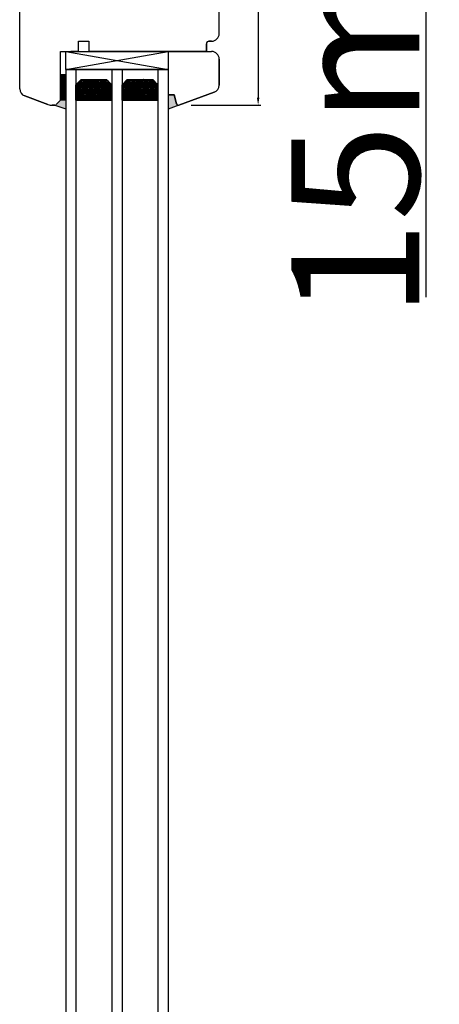
# Model space of a CAD drawing. Units: millimetres. Extents: x 1018 to 136905, y 1037 to 22487.
# Drawn here: x 7153 to 7317, y 14359 to 14744 of the extents above; entities that cross this region are included whole.
import ezdxf

# ---------------------------------------------------------------- set-up
doc = ezdxf.new("R2010")
doc.units = ezdxf.units.MM
doc.linetypes.add('DASHED', pattern=[15, 7, -8])
for name, color, linetype in [('1', 7, 'Continuous'), ('listwa', 5, 'Continuous'), ('P', 7, 'Continuous'), ('Schraffur', 1, 'Continuous'), ('skrzydło', 1, 'Continuous')]:
    doc.layers.add(name, color=color, linetype=linetype)
doc.layers.add('wymiar', color=7, linetype='Continuous', lineweight=13)
doc.styles.get("Standard").update_dxf_attribs({"font": 'arial.ttf'})
doc.dimstyles.new('główny', dxfattribs={"dimtxt": 7, "dimasz": 3, "dimexe": 1, "dimexo": 5, "dimgap": 2, "dimtad": 1, "dimdec": 1, "dimrnd": 0.05, "dimdsep": 46, "dimtxsty": 'Standard', "dimcen": 1.5, "dimclrd": 5, "dimclre": 5, "dimclrt": 1, "dimadec": 1, "dimazin": 2, "dimtfac": 1, "dimtdec": 1, "dimtofl": 0, "dimtmove": 0, "dimatfit": 3, "dimfxl": 1, "dimtolj": 1, "dimtzin": 0, "dimarcsym": 0})

# ---------------------------------------------------------------- blocks, each defined once
blk = doc.blocks.new('A$C1060')
h = blk.add_hatch()
h.set_pattern_fill('HONEY', color=256, scale=0.1, style=0)
h.set_pattern_definition([(0, (-2567.55565, 459.0174), (0.47625, 0.274963), [0.3175, -0.635]), (120, (-2567.55565, 459.0174), (-0.476249943, 0.274963099), [0.3175, -0.635]), (60, (-2567.55565, 459.0174), (5.7e-08, 0.549926099), [-0.635, 0.3175])])
h.paths.add_polyline_path([(14, 2), (14, 8), (0, 8), (0, 2), (2, 0), (12, 0)])
for p, q in [((0, 8), (0, 2)), ((14, 8), (14, 2)), ((2, 0), (12, 0))]:
    blk.add_line(p, q)
at = {"layer": '1', "color": 7}
for p, q in [((14, 8), (0, 8)), ((2, 0), (0, 2)), ((14, 2), (12, 0))]:
    blk.add_line(p, q, dxfattribs=at)
blk = doc.blocks.new('*D137')
at = {"layer": 'Defpoints', "color": 0, "transparency": 16777216}
for p in [(7228.56, 14810.31), (7214.56, 14710.31), (7245.77, 14710.31)]:
    blk.add_point(p, dxfattribs=at)
at = {"layer": 'wymiar', "color": 5, "lineweight": -2, "transparency": 16777216}
for p, q in [((7233.56, 14810.31), (7246.77, 14810.31)), ((7219.56, 14710.31), (7246.77, 14710.31))]:
    blk.add_line(p, q, dxfattribs=at)
at = {"layer": 'wymiar', "color": 5, "linetype": 'Continuous', "lineweight": -2, "transparency": 16777216}
blk.add_line((7245.77, 14807.31), (7245.77, 14713.31), dxfattribs=at)
at = {"layer": 'wymiar', "color": 5, "transparency": 16777216}
for points in [[(7245.27, 14807.31), (7246.27, 14807.31), (7245.77, 14810.31)], [(7245.27, 14713.31), (7246.27, 14713.31), (7245.77, 14710.31)]]:
    blk.add_solid(points, dxfattribs=at)
at = {"layer": 'wymiar', "color": 1, "transparency": 16777216, "insert": (7240.19, 14765.3), "char_height": 7, "attachment_point": 5, "rotation": 90}
blk.add_mtext('\\A1;100', dxfattribs=at)
blk = doc.blocks.new('*D127')
at = {"layer": 'Defpoints', "color": 0, "transparency": 16777216}
for p in [(7230.56, 14900.31), (7311.31, 14900.31), (7230.56, 14885.31)]:
    blk.add_point(p, dxfattribs=at)
at = {"layer": 'P', "color": 5, "lineweight": -2, "transparency": 16777216}
for p, q in [((7235.56, 14900.31), (7312.31, 14900.31)), ((7235.56, 14885.31), (7312.31, 14885.31))]:
    blk.add_line(p, q, dxfattribs=at)
at = {"layer": 'P', "color": 5, "linetype": 'Continuous', "lineweight": -2, "transparency": 16777216}
for p, q in [((7311.31, 14897.31), (7311.31, 14888.31)), ((7311.31, 14885.31), (7311.31, 14635.26))]:
    blk.add_line(p, q, dxfattribs=at)
at = {"layer": 'P', "color": 5, "transparency": 16777216}
for points in [[(7310.81, 14897.31), (7311.81, 14897.31), (7311.31, 14900.31)], [(7310.81, 14888.31), (7311.81, 14888.31), (7311.31, 14885.31)]]:
    blk.add_solid(points, dxfattribs=at)
at = {"layer": 'P', "color": 1, "transparency": 16777216, "insert": (7283.78, 14728.24), "char_height": 50, "attachment_point": 5, "rotation": 90}
blk.add_mtext('\\A1;15mm', dxfattribs=at)

msp = doc.modelspace()

# ---------------------------------------------------------------- hatches: boundary and pattern name
h = msp.add_hatch()
h.set_pattern_fill('ANSI31', color=256, scale=0.05, style=0)
h.set_pattern_definition([(45, (4686.85935, 15042.06176), (-0.112253202, 0.112253202), [])])
h.paths.add_polyline_path([(7168.56, 14712.31), (7170.56, 14712.31), (7170.56, 14722.31), (7168.56, 14722.31)])
at = {"layer": '1'}
h = msp.add_hatch(color=7, dxfattribs=at)
h.dxf.hatch_style = 1
h.paths.add_polyline_path([(7213.88, 14710.83, 0.339454), (7214.56, 14710.31), (7214.68, 14710.31), (7210.56, 14708.81), (7210.56, 14714.31), (7212.95, 14714.31)])
at = {"layer": 'Schraffur'}
h = msp.add_hatch(color=7, dxfattribs=at)
h.dxf.hatch_style = 1
h.set_gradient(color1=(255, 255, 255), one_color=1, tint=1)
h.paths.add_polyline_path([(7170.56, 14708.85), (7166.27, 14710.31, 0.198912), (7166.76, 14710.52), (7168.56, 14712.31), (7168.56, 14714.31), (7168.56, 14716.31), (7170.56, 14716.31)])

# ---------------------------------------------------------------- linework, layer by layer
for p, q in [((7170.56, 14731.31), (7210.56, 14724.31)), ((7170.56, 14724.31), (7210.56, 14731.31)), ((7170.56, 14724.31), (7210.56, 14724.31))]:
    msp.add_line(p, q)
for points in [[(7170.56, 14724.31), (7170.56, 14731.31), (7210.56, 14731.31), (7210.56, 14724.31)], [(7168.56, 14712.31), (7168.56, 14722.31), (7170.56, 14722.31), (7170.56, 14712.31)]]:
    msp.add_lwpolyline(points, close=True)
at = {"layer": '1', "color": 7, "linetype": 'Continuous'}
for p, q in [((7225.56, 14731.31), (7225.56, 14733.31)), ((7175.56, 14731.31), (7172.56, 14731.31)), ((7180.56, 14731.31), (7185.56, 14731.31)), ((7185.56, 14731.31), (7200.56, 14731.31)), ((7200.56, 14731.31), (7208.56, 14731.31)), ((7209.56, 14731.31), (7206.56, 14731.31))]:
    msp.add_line(p, q, dxfattribs=at)
at = {"layer": '1', "color": 7}
for p, q in [((7176.56, 14731.31), (7204.56, 14731.31)), ((7170.56, 14724.31), (7170.56, 12962.19)), ((7170.56, 14724.31), (7210.56, 14724.31)), ((7174.56, 14724.31), (7174.56, 12962.19)), ((7188.56, 14724.31), (7188.56, 12962.19)), ((7192.56, 14724.31), (7192.56, 12962.19)), ((7206.56, 14724.31), (7206.56, 12962.19)), ((7210.56, 14724.31), (7210.56, 12962.19)), ((7174.56, 14718.31), (7176.56, 14720.31)), ((7176.56, 14720.31), (7186.56, 14720.31)), ((7186.56, 14720.31), (7188.56, 14718.31)), ((7192.56, 14718.31), (7194.56, 14720.31)), ((7194.56, 14720.31), (7204.56, 14720.31)), ((7204.56, 14720.31), (7206.56, 14718.31)), ((7170.56, 14716.31), (7168.56, 14716.31)), ((7170.56, 14716.31), (7168.56, 14716.31)), ((7166.27, 14710.31), (7170.56, 14708.85)), ((7174.56, 14712.31), (7188.56, 14712.31)), ((7192.56, 14712.31), (7206.56, 14712.31)), ((7214.8, 14710.35), (7210.56, 14708.81))]:
    msp.add_line(p, q, dxfattribs=at)
at = {"layer": '1', "color": 7, "ltscale": 10}
for p, q in [((7174.56, 14717.54), (7174.82, 14717.54)), ((7175.22, 14718.23), (7174.82, 14717.54)), ((7174.82, 14717.54), (7175.22, 14716.85)), ((7174.95, 14718.7), (7175.22, 14718.23)), ((7175.22, 14718.23), (7176.01, 14718.23)), ((7175.85, 14719.6), (7176.01, 14719.6)), ((7176.23, 14719.98), (7176.01, 14719.6)), ((7176.01, 14719.6), (7176.41, 14718.92)), ((7176.41, 14718.92), (7176.01, 14718.23)), ((7176.01, 14718.23), (7176.41, 14717.54)), ((7176.41, 14717.54), (7176.01, 14716.85)), ((7176.41, 14718.92), (7177.2, 14718.92)), ((7176.41, 14717.54), (7177.2, 14717.54)), ((7176.54, 14720.29), (7177.2, 14720.29)), ((7177.21, 14720.31), (7177.2, 14720.29)), ((7177.2, 14720.29), (7177.6, 14719.6)), ((7177.6, 14719.6), (7177.2, 14718.92)), ((7177.2, 14718.92), (7177.6, 14718.23)), ((7177.6, 14718.23), (7177.2, 14717.54)), ((7177.2, 14717.54), (7177.6, 14716.85)), ((7177.6, 14719.6), (7178.4, 14719.6)), ((7177.6, 14718.23), (7178.4, 14718.23)), ((7178.79, 14720.29), (7178.39, 14719.6)), ((7178.79, 14718.92), (7178.39, 14718.23)), ((7178.79, 14717.54), (7178.39, 14716.85)), ((7178.4, 14719.6), (7178.79, 14718.92)), ((7178.4, 14718.23), (7178.79, 14717.54)), ((7178.78, 14720.31), (7178.79, 14720.29)), ((7178.79, 14720.29), (7179.59, 14720.29)), ((7178.79, 14718.92), (7179.59, 14718.92)), ((7178.79, 14717.54), (7179.59, 14717.54)), ((7179.6, 14720.31), (7179.59, 14720.29)), ((7179.59, 14720.29), (7179.98, 14719.6)), ((7179.98, 14719.6), (7179.59, 14718.92)), ((7179.59, 14718.92), (7179.98, 14718.23)), ((7179.98, 14718.23), (7179.59, 14717.54)), ((7179.59, 14717.54), (7179.98, 14716.85)), ((7179.98, 14719.6), (7180.78, 14719.6)), ((7179.98, 14718.23), (7180.78, 14718.23)), ((7181.17, 14720.29), (7180.78, 14719.6)), ((7180.78, 14719.6), (7181.17, 14718.92)), ((7181.17, 14718.92), (7180.78, 14718.23)), ((7180.78, 14718.23), (7181.17, 14717.54)), ((7181.17, 14717.54), (7180.78, 14716.85)), ((7181.16, 14720.31), (7181.17, 14720.29)), ((7181.17, 14720.29), (7181.97, 14720.29)), ((7181.17, 14718.92), (7181.97, 14718.92)), ((7181.17, 14717.54), (7181.97, 14717.54)), ((7181.98, 14720.31), (7181.97, 14720.29)), ((7181.97, 14720.29), (7182.36, 14719.6)), ((7182.36, 14719.6), (7181.97, 14718.92)), ((7181.97, 14718.92), (7182.36, 14718.23)), ((7182.36, 14718.23), (7181.97, 14717.54)), ((7181.97, 14717.54), (7182.36, 14716.85)), ((7182.36, 14719.6), (7183.16, 14719.6)), ((7182.36, 14718.23), (7183.16, 14718.23)), ((7183.55, 14720.29), (7183.16, 14719.6)), ((7183.16, 14719.6), (7183.55, 14718.92)), ((7183.55, 14718.92), (7183.16, 14718.23)), ((7183.16, 14718.23), (7183.55, 14717.54)), ((7183.55, 14717.54), (7183.16, 14716.85)), ((7183.54, 14720.31), (7183.55, 14720.29)), ((7183.55, 14720.29), (7184.35, 14720.29)), ((7183.55, 14718.92), (7184.35, 14718.92)), ((7183.55, 14717.54), (7184.35, 14717.54)), ((7184.36, 14720.31), (7184.35, 14720.29)), ((7184.35, 14720.29), (7184.75, 14719.6)), ((7184.74, 14719.6), (7184.35, 14718.92)), ((7184.35, 14718.92), (7184.75, 14718.23)), ((7184.74, 14718.23), (7184.35, 14717.54)), ((7184.35, 14717.54), (7184.75, 14716.85)), ((7184.75, 14719.6), (7185.54, 14719.6)), ((7184.75, 14718.23), (7185.54, 14718.23)), ((7185.94, 14720.29), (7185.54, 14719.6)), ((7185.54, 14719.6), (7185.94, 14718.92)), ((7185.94, 14718.92), (7185.54, 14718.23)), ((7185.54, 14718.23), (7185.94, 14717.54)), ((7185.94, 14717.54), (7185.54, 14716.85)), ((7185.93, 14720.31), (7185.94, 14720.29)), ((7185.94, 14720.29), (7186.58, 14720.29)), ((7185.94, 14718.92), (7186.73, 14718.92)), ((7185.94, 14717.54), (7186.73, 14717.54)), ((7187.13, 14719.6), (7186.73, 14718.92)), ((7186.73, 14718.92), (7187.13, 14718.23)), ((7187.13, 14718.23), (7186.73, 14717.54)), ((7186.73, 14717.54), (7187.13, 14716.85)), ((7186.94, 14719.93), (7187.13, 14719.6)), ((7187.13, 14719.6), (7187.26, 14719.6)), ((7187.13, 14718.23), (7187.92, 14718.23)), ((7188.18, 14718.69), (7187.92, 14718.23)), ((7187.92, 14718.23), (7188.32, 14717.54)), ((7188.32, 14717.54), (7187.92, 14716.85)), ((7188.32, 14717.54), (7188.56, 14717.54)), ((7192.56, 14718.23), (7192.68, 14718.23)), ((7192.96, 14718.71), (7192.68, 14718.23)), ((7192.68, 14718.23), (7193.08, 14717.54)), ((7193.08, 14717.54), (7192.68, 14716.85)), ((7193.08, 14717.54), (7193.87, 14717.54)), ((7193.17, 14718.92), (7193.87, 14718.92)), ((7194.27, 14719.6), (7193.87, 14718.92)), ((7193.87, 14718.92), (7194.27, 14718.23)), ((7194.27, 14718.23), (7193.87, 14717.54)), ((7193.87, 14717.54), (7194.27, 14716.85)), ((7194.12, 14719.87), (7194.27, 14719.6)), ((7194.27, 14719.6), (7195.06, 14719.6)), ((7194.27, 14718.23), (7195.06, 14718.23)), ((7195.46, 14720.29), (7195.06, 14719.6)), ((7195.06, 14719.6), (7195.46, 14718.92)), ((7195.46, 14718.92), (7195.06, 14718.23)), ((7195.06, 14718.23), (7195.46, 14717.54)), ((7195.46, 14717.54), (7195.06, 14716.85)), ((7195.45, 14720.31), (7195.46, 14720.29)), ((7195.46, 14720.29), (7196.25, 14720.29)), ((7195.46, 14718.92), (7196.25, 14718.92)), ((7195.46, 14717.54), (7196.25, 14717.54)), ((7196.26, 14720.31), (7196.25, 14720.29)), ((7196.25, 14720.29), (7196.65, 14719.6)), ((7196.65, 14719.6), (7196.25, 14718.92)), ((7196.25, 14718.92), (7196.65, 14718.23)), ((7196.65, 14718.23), (7196.25, 14717.54)), ((7196.25, 14717.54), (7196.65, 14716.85)), ((7196.65, 14719.6), (7197.45, 14719.6)), ((7196.65, 14718.23), (7197.45, 14718.23)), ((7197.84, 14720.29), (7197.44, 14719.6)), ((7197.84, 14718.92), (7197.44, 14718.23)), ((7197.84, 14717.54), (7197.44, 14716.85)), ((7197.45, 14719.6), (7197.84, 14718.92)), ((7197.45, 14718.23), (7197.84, 14717.54)), ((7197.83, 14720.31), (7197.84, 14720.29)), ((7197.84, 14720.29), (7198.64, 14720.29)), ((7197.84, 14718.92), (7198.64, 14718.92)), ((7197.84, 14717.54), (7198.64, 14717.54)), ((7198.65, 14720.31), (7198.64, 14720.29)), ((7198.64, 14720.29), (7199.03, 14719.6)), ((7199.03, 14719.6), (7198.64, 14718.92)), ((7198.64, 14718.92), (7199.03, 14718.23)), ((7199.03, 14718.23), (7198.64, 14717.54)), ((7198.64, 14717.54), (7199.03, 14716.85)), ((7199.03, 14719.6), (7199.83, 14719.6)), ((7199.03, 14718.23), (7199.83, 14718.23)), ((7200.22, 14720.29), (7199.83, 14719.6)), ((7199.83, 14719.6), (7200.22, 14718.92)), ((7200.22, 14718.92), (7199.83, 14718.23)), ((7199.83, 14718.23), (7200.22, 14717.54)), ((7200.22, 14717.54), (7199.83, 14716.85)), ((7200.21, 14720.31), (7200.22, 14720.29)), ((7200.22, 14720.29), (7201.02, 14720.29)), ((7200.22, 14718.92), (7201.02, 14718.92)), ((7200.22, 14717.54), (7201.02, 14717.54)), ((7201.03, 14720.31), (7201.02, 14720.29)), ((7201.02, 14720.29), (7201.41, 14719.6)), ((7201.41, 14719.6), (7201.02, 14718.92)), ((7201.02, 14718.92), (7201.41, 14718.23)), ((7201.41, 14718.23), (7201.02, 14717.54)), ((7201.02, 14717.54), (7201.41, 14716.85)), ((7201.41, 14719.6), (7202.21, 14719.6)), ((7201.41, 14718.23), (7202.21, 14718.23)), ((7202.6, 14720.29), (7202.21, 14719.6)), ((7202.21, 14719.6), (7202.6, 14718.92)), ((7202.6, 14718.92), (7202.21, 14718.23)), ((7202.21, 14718.23), (7202.6, 14717.54)), ((7202.6, 14717.54), (7202.21, 14716.85)), ((7202.59, 14720.31), (7202.6, 14720.29)), ((7202.6, 14720.29), (7203.4, 14720.29)), ((7202.6, 14718.92), (7203.4, 14718.92)), ((7202.6, 14717.54), (7203.4, 14717.54)), ((7203.41, 14720.31), (7203.4, 14720.29)), ((7203.4, 14720.29), (7203.8, 14719.6)), ((7203.79, 14719.6), (7203.4, 14718.92)), ((7203.4, 14718.92), (7203.8, 14718.23)), ((7203.79, 14718.23), (7203.4, 14717.54)), ((7203.4, 14717.54), (7203.8, 14716.85)), ((7203.8, 14719.6), (7204.59, 14719.6)), ((7203.8, 14718.23), (7204.59, 14718.23)), ((7204.84, 14720.03), (7204.59, 14719.6)), ((7204.59, 14719.6), (7204.99, 14718.92)), ((7204.99, 14718.92), (7204.59, 14718.23)), ((7204.59, 14718.23), (7204.99, 14717.54)), ((7204.99, 14717.54), (7204.59, 14716.85)), ((7204.99, 14718.92), (7205.78, 14718.92)), ((7204.99, 14717.54), (7205.78, 14717.54)), ((7205.84, 14719.03), (7205.78, 14718.92)), ((7205.78, 14718.92), (7206.18, 14718.23)), ((7206.18, 14718.23), (7205.78, 14717.54)), ((7205.78, 14717.54), (7206.18, 14716.85)), ((7206.18, 14718.23), (7206.56, 14718.23)), ((7174.56, 14716.17), (7174.82, 14716.17)), ((7174.56, 14714.79), (7174.82, 14714.79)), ((7174.56, 14713.42), (7174.82, 14713.42)), ((7175.22, 14716.85), (7174.82, 14716.17)), ((7174.82, 14716.17), (7175.22, 14715.48)), ((7175.22, 14715.48), (7174.82, 14714.79)), ((7174.82, 14714.79), (7175.22, 14714.1)), ((7175.22, 14714.11), (7174.82, 14713.42)), ((7174.82, 14713.42), (7175.22, 14712.73)), ((7175.22, 14716.86), (7176.01, 14716.86)), ((7175.22, 14715.48), (7176.01, 14715.48)), ((7175.22, 14714.11), (7176.01, 14714.11)), ((7176.01, 14716.85), (7176.41, 14716.17)), ((7176.41, 14716.17), (7176.01, 14715.48)), ((7176.01, 14715.48), (7176.41, 14714.79)), ((7176.41, 14714.79), (7176.01, 14714.11)), ((7176.01, 14714.1), (7176.41, 14713.42)), ((7176.41, 14713.42), (7176.01, 14712.73)), ((7176.41, 14716.17), (7177.2, 14716.17)), ((7176.41, 14714.79), (7177.2, 14714.79)), ((7176.41, 14713.42), (7177.2, 14713.42)), ((7177.6, 14716.85), (7177.2, 14716.17)), ((7177.2, 14716.17), (7177.6, 14715.48)), ((7177.6, 14715.48), (7177.2, 14714.79)), ((7177.2, 14714.79), (7177.6, 14714.1)), ((7177.6, 14714.11), (7177.2, 14713.42)), ((7177.2, 14713.42), (7177.6, 14712.73)), ((7177.6, 14716.86), (7178.4, 14716.86)), ((7177.6, 14715.48), (7178.4, 14715.48)), ((7177.6, 14714.11), (7178.4, 14714.11)), ((7178.79, 14716.17), (7178.39, 14715.48)), ((7178.79, 14714.79), (7178.39, 14714.11)), ((7178.79, 14713.42), (7178.39, 14712.73)), ((7178.4, 14716.85), (7178.79, 14716.17)), ((7178.4, 14715.48), (7178.79, 14714.79)), ((7178.4, 14714.1), (7178.79, 14713.42)), ((7178.79, 14716.17), (7179.59, 14716.17)), ((7178.79, 14714.79), (7179.59, 14714.79)), ((7178.79, 14713.42), (7179.59, 14713.42)), ((7179.98, 14716.85), (7179.59, 14716.17)), ((7179.59, 14716.17), (7179.98, 14715.48)), ((7179.98, 14715.48), (7179.59, 14714.79)), ((7179.59, 14714.79), (7179.98, 14714.1)), ((7179.98, 14714.11), (7179.59, 14713.42)), ((7179.59, 14713.42), (7179.98, 14712.73)), ((7179.98, 14716.86), (7180.78, 14716.86)), ((7179.98, 14715.48), (7180.78, 14715.48)), ((7179.98, 14714.11), (7180.78, 14714.11)), ((7180.78, 14716.85), (7181.17, 14716.17)), ((7181.17, 14716.17), (7180.78, 14715.48)), ((7180.78, 14715.48), (7181.17, 14714.79)), ((7181.17, 14714.79), (7180.78, 14714.11)), ((7180.78, 14714.1), (7181.17, 14713.42)), ((7181.17, 14713.42), (7180.78, 14712.73)), ((7181.17, 14716.17), (7181.97, 14716.17)), ((7181.17, 14714.79), (7181.97, 14714.79)), ((7181.17, 14713.42), (7181.97, 14713.42)), ((7182.36, 14716.85), (7181.97, 14716.17)), ((7181.97, 14716.17), (7182.36, 14715.48)), ((7182.36, 14715.48), (7181.97, 14714.79)), ((7181.97, 14714.79), (7182.36, 14714.1)), ((7182.36, 14714.11), (7181.97, 14713.42)), ((7181.97, 14713.42), (7182.36, 14712.73)), ((7182.36, 14716.86), (7183.16, 14716.86)), ((7182.36, 14715.48), (7183.16, 14715.48)), ((7182.36, 14714.11), (7183.16, 14714.11)), ((7183.16, 14716.85), (7183.55, 14716.17)), ((7183.55, 14716.17), (7183.16, 14715.48)), ((7183.16, 14715.48), (7183.55, 14714.79)), ((7183.55, 14714.79), (7183.16, 14714.11)), ((7183.16, 14714.1), (7183.55, 14713.42)), ((7183.55, 14713.42), (7183.16, 14712.73)), ((7183.55, 14716.17), (7184.35, 14716.17)), ((7183.55, 14714.79), (7184.35, 14714.79)), ((7183.55, 14713.42), (7184.35, 14713.42)), ((7184.74, 14716.85), (7184.35, 14716.17)), ((7184.35, 14716.17), (7184.75, 14715.48)), ((7184.74, 14715.48), (7184.35, 14714.79)), ((7184.35, 14714.79), (7184.75, 14714.1)), ((7184.74, 14714.11), (7184.35, 14713.42)), ((7184.35, 14713.42), (7184.75, 14712.73)), ((7184.75, 14716.86), (7185.54, 14716.86)), ((7184.75, 14715.48), (7185.54, 14715.48)), ((7184.75, 14714.11), (7185.54, 14714.11)), ((7185.54, 14716.85), (7185.94, 14716.17)), ((7185.94, 14716.17), (7185.54, 14715.48)), ((7185.54, 14715.48), (7185.94, 14714.79)), ((7185.94, 14714.79), (7185.54, 14714.11)), ((7185.54, 14714.1), (7185.94, 14713.42)), ((7185.94, 14713.42), (7185.54, 14712.73)), ((7185.94, 14716.17), (7186.73, 14716.17)), ((7185.94, 14714.79), (7186.73, 14714.79)), ((7185.94, 14713.42), (7186.73, 14713.42)), ((7187.13, 14716.85), (7186.73, 14716.17)), ((7186.73, 14716.17), (7187.13, 14715.48)), ((7187.13, 14715.48), (7186.73, 14714.79)), ((7186.73, 14714.79), (7187.13, 14714.1)), ((7187.13, 14714.11), (7186.73, 14713.42)), ((7186.73, 14713.42), (7187.13, 14712.73)), ((7187.13, 14716.86), (7187.92, 14716.86)), ((7187.13, 14715.48), (7187.92, 14715.48)), ((7187.13, 14714.11), (7187.92, 14714.11)), ((7187.92, 14716.85), (7188.32, 14716.17)), ((7188.32, 14716.17), (7187.92, 14715.48)), ((7187.92, 14715.48), (7188.32, 14714.79)), ((7188.32, 14714.79), (7187.92, 14714.11)), ((7187.92, 14714.1), (7188.32, 14713.42)), ((7188.32, 14713.42), (7187.92, 14712.73)), ((7188.32, 14716.17), (7188.56, 14716.17)), ((7188.32, 14714.79), (7188.56, 14714.79)), ((7188.32, 14713.42), (7188.56, 14713.42)), ((7192.56, 14716.86), (7192.68, 14716.86)), ((7192.56, 14715.48), (7192.68, 14715.48)), ((7192.56, 14714.11), (7192.68, 14714.11)), ((7192.68, 14716.85), (7193.08, 14716.17)), ((7193.08, 14716.17), (7192.68, 14715.48)), ((7192.68, 14715.48), (7193.08, 14714.79)), ((7193.08, 14714.79), (7192.68, 14714.11)), ((7192.68, 14714.1), (7193.08, 14713.42)), ((7193.08, 14713.42), (7192.68, 14712.73)), ((7193.08, 14716.17), (7193.87, 14716.17)), ((7193.08, 14714.79), (7193.87, 14714.79)), ((7193.08, 14713.42), (7193.87, 14713.42)), ((7194.27, 14716.85), (7193.87, 14716.17)), ((7193.87, 14716.17), (7194.27, 14715.48)), ((7194.27, 14715.48), (7193.87, 14714.79)), ((7193.87, 14714.79), (7194.27, 14714.1)), ((7194.27, 14714.11), (7193.87, 14713.42)), ((7193.87, 14713.42), (7194.27, 14712.73)), ((7194.27, 14716.86), (7195.06, 14716.86)), ((7194.27, 14715.48), (7195.06, 14715.48)), ((7194.27, 14714.11), (7195.06, 14714.11)), ((7195.06, 14716.85), (7195.46, 14716.17)), ((7195.46, 14716.17), (7195.06, 14715.48)), ((7195.06, 14715.48), (7195.46, 14714.79)), ((7195.46, 14714.79), (7195.06, 14714.11)), ((7195.06, 14714.1), (7195.46, 14713.42)), ((7195.46, 14713.42), (7195.06, 14712.73)), ((7195.46, 14716.17), (7196.25, 14716.17)), ((7195.46, 14714.79), (7196.25, 14714.79)), ((7195.46, 14713.42), (7196.25, 14713.42)), ((7196.65, 14716.85), (7196.25, 14716.17)), ((7196.25, 14716.17), (7196.65, 14715.48)), ((7196.65, 14715.48), (7196.25, 14714.79)), ((7196.25, 14714.79), (7196.65, 14714.1)), ((7196.65, 14714.11), (7196.25, 14713.42)), ((7196.25, 14713.42), (7196.65, 14712.73)), ((7196.65, 14716.86), (7197.45, 14716.86)), ((7196.65, 14715.48), (7197.45, 14715.48)), ((7196.65, 14714.11), (7197.45, 14714.11)), ((7197.84, 14716.17), (7197.44, 14715.48)), ((7197.84, 14714.79), (7197.44, 14714.11)), ((7197.84, 14713.42), (7197.44, 14712.73)), ((7197.45, 14716.85), (7197.84, 14716.17)), ((7197.45, 14715.48), (7197.84, 14714.79)), ((7197.45, 14714.1), (7197.84, 14713.42)), ((7197.84, 14716.17), (7198.64, 14716.17)), ((7197.84, 14714.79), (7198.64, 14714.79)), ((7197.84, 14713.42), (7198.64, 14713.42)), ((7199.03, 14716.85), (7198.64, 14716.17)), ((7198.64, 14716.17), (7199.03, 14715.48)), ((7199.03, 14715.48), (7198.64, 14714.79)), ((7198.64, 14714.79), (7199.03, 14714.1)), ((7199.03, 14714.11), (7198.64, 14713.42)), ((7198.64, 14713.42), (7199.03, 14712.73)), ((7199.03, 14716.86), (7199.83, 14716.86)), ((7199.03, 14715.48), (7199.83, 14715.48)), ((7199.03, 14714.11), (7199.83, 14714.11)), ((7199.83, 14716.85), (7200.22, 14716.17)), ((7200.22, 14716.17), (7199.83, 14715.48)), ((7199.83, 14715.48), (7200.22, 14714.79)), ((7200.22, 14714.79), (7199.83, 14714.11)), ((7199.83, 14714.1), (7200.22, 14713.42)), ((7200.22, 14713.42), (7199.83, 14712.73)), ((7200.22, 14716.17), (7201.02, 14716.17)), ((7200.22, 14714.79), (7201.02, 14714.79)), ((7200.22, 14713.42), (7201.02, 14713.42)), ((7201.41, 14716.85), (7201.02, 14716.17)), ((7201.02, 14716.17), (7201.41, 14715.48)), ((7201.41, 14715.48), (7201.02, 14714.79)), ((7201.02, 14714.79), (7201.41, 14714.1)), ((7201.41, 14714.11), (7201.02, 14713.42)), ((7201.02, 14713.42), (7201.41, 14712.73)), ((7201.41, 14716.86), (7202.21, 14716.86)), ((7201.41, 14715.48), (7202.21, 14715.48)), ((7201.41, 14714.11), (7202.21, 14714.11)), ((7202.21, 14716.85), (7202.6, 14716.17)), ((7202.6, 14716.17), (7202.21, 14715.48)), ((7202.21, 14715.48), (7202.6, 14714.79)), ((7202.6, 14714.79), (7202.21, 14714.11)), ((7202.21, 14714.1), (7202.6, 14713.42)), ((7202.6, 14713.42), (7202.21, 14712.73)), ((7202.6, 14716.17), (7203.4, 14716.17)), ((7202.6, 14714.79), (7203.4, 14714.79)), ((7202.6, 14713.42), (7203.4, 14713.42)), ((7203.79, 14716.85), (7203.4, 14716.17)), ((7203.4, 14716.17), (7203.8, 14715.48)), ((7203.79, 14715.48), (7203.4, 14714.79)), ((7203.4, 14714.79), (7203.8, 14714.1)), ((7203.79, 14714.11), (7203.4, 14713.42)), ((7203.4, 14713.42), (7203.8, 14712.73)), ((7203.8, 14716.86), (7204.59, 14716.86)), ((7203.8, 14715.48), (7204.59, 14715.48)), ((7203.8, 14714.11), (7204.59, 14714.11)), ((7204.59, 14716.85), (7204.99, 14716.17)), ((7204.99, 14716.17), (7204.59, 14715.48)), ((7204.59, 14715.48), (7204.99, 14714.79)), ((7204.99, 14714.79), (7204.59, 14714.11)), ((7204.59, 14714.1), (7204.99, 14713.42)), ((7204.99, 14713.42), (7204.59, 14712.73)), ((7204.99, 14716.17), (7205.78, 14716.17)), ((7204.99, 14714.79), (7205.78, 14714.79)), ((7204.99, 14713.42), (7205.78, 14713.42)), ((7206.18, 14716.85), (7205.78, 14716.17)), ((7205.78, 14716.17), (7206.18, 14715.48)), ((7206.18, 14715.48), (7205.78, 14714.79)), ((7205.78, 14714.79), (7206.18, 14714.1)), ((7206.18, 14714.11), (7205.78, 14713.42)), ((7205.78, 14713.42), (7206.18, 14712.73)), ((7206.18, 14716.86), (7206.56, 14716.86)), ((7206.18, 14715.48), (7206.56, 14715.48)), ((7206.18, 14714.11), (7206.56, 14714.11)), ((7175.22, 14712.73), (7174.98, 14712.31)), ((7175.22, 14712.73), (7176.01, 14712.73)), ((7176.01, 14712.73), (7176.26, 14712.31)), ((7177.6, 14712.73), (7177.36, 14712.31)), ((7177.6, 14712.73), (7178.4, 14712.73)), ((7178.4, 14712.73), (7178.64, 14712.31)), ((7179.98, 14712.73), (7179.74, 14712.31)), ((7179.98, 14712.73), (7180.78, 14712.73)), ((7180.78, 14712.73), (7181.02, 14712.31)), ((7182.36, 14712.73), (7182.12, 14712.31)), ((7182.36, 14712.73), (7183.16, 14712.73)), ((7183.16, 14712.73), (7183.4, 14712.31)), ((7184.74, 14712.73), (7184.5, 14712.31)), ((7184.75, 14712.73), (7185.54, 14712.73)), ((7185.54, 14712.73), (7185.78, 14712.31)), ((7187.13, 14712.73), (7186.88, 14712.31)), ((7187.13, 14712.73), (7187.92, 14712.73)), ((7187.92, 14712.73), (7188.16, 14712.31)), ((7192.56, 14712.73), (7192.68, 14712.73)), ((7192.68, 14712.73), (7192.93, 14712.31)), ((7194.27, 14712.73), (7194.03, 14712.31)), ((7194.27, 14712.73), (7195.06, 14712.73)), ((7195.06, 14712.73), (7195.31, 14712.31)), ((7196.65, 14712.73), (7196.41, 14712.31)), ((7196.65, 14712.73), (7197.45, 14712.73)), ((7197.45, 14712.73), (7197.69, 14712.31)), ((7199.03, 14712.73), (7198.79, 14712.31)), ((7199.03, 14712.73), (7199.83, 14712.73)), ((7199.83, 14712.73), (7200.07, 14712.31)), ((7201.41, 14712.73), (7201.17, 14712.31)), ((7201.41, 14712.73), (7202.21, 14712.73)), ((7202.21, 14712.73), (7202.45, 14712.31)), ((7203.79, 14712.73), (7203.55, 14712.31)), ((7203.8, 14712.73), (7204.59, 14712.73)), ((7204.59, 14712.73), (7204.83, 14712.31)), ((7206.18, 14712.73), (7205.93, 14712.31)), ((7206.18, 14712.73), (7206.56, 14712.73))]:
    msp.add_line(p, q, dxfattribs=at)
at = {"layer": 'listwa', "linetype": 'Continuous'}
for p, q in [((7210.56, 14731.31), (7227.56, 14731.31)), ((7210.56, 14731.31), (7210.56, 14714.31)), ((7210.56, 14731.31), (7227.56, 14731.31)), ((7230.56, 14718.19), (7230.56, 14728.31)), ((7230.56, 14728.31), (7230.56, 14718.19)), ((7210.56, 14714.31), (7212.95, 14714.31)), ((7212.95, 14714.31), (7210.56, 14714.31)), ((7212.95, 14714.31), (7210.56, 14714.31)), ((7210.56, 14714.31), (7212.95, 14714.31)), ((7212.95, 14714.31), (7213.88, 14710.83)), ((7213.88, 14710.83), (7212.95, 14714.31)), ((7213.88, 14710.83), (7212.95, 14714.31)), ((7212.95, 14714.31), (7213.88, 14710.83)), ((7214.8, 14710.35), (7228.59, 14715.37)), ((7228.59, 14715.37), (7214.8, 14710.35))]:
    msp.add_line(p, q, dxfattribs=at)
for centre, radius, start, end in [((7227.56, 14728.31), 3, 0, 90), ((7227.56, 14728.31), 3, 0, 90), ((7227.56, 14718.19), 3, 290, 0), ((7227.56, 14718.19), 3, 290, 0), ((7214.56, 14711.01), 0.7, 195, 270), ((7214.56, 14711.01), 0.7, 195, 270), ((7214.56, 14711.01), 0.7, 195, 270), ((7214.56, 14711.01), 0.7, 195, 270), ((7214.56, 14711.01), 0.7, 270, 290), ((7214.56, 14711.01), 0.7, 270, 290), ((7214.56, 14711.01), 0.7, 270, 290), ((7214.56, 14711.01), 0.7, 270, 290)]:
    msp.add_arc(centre, radius, start, end, dxfattribs=at)
at = {"layer": 'skrzydło'}
for p, q in [((7230.56, 14738.31), (7230.56, 14808.31)), ((7152.56, 14716.73), (7152.56, 14805.31))]:
    msp.add_line(p, q, dxfattribs=at)
at = {"layer": 'skrzydło', "linetype": 'Continuous'}
for p, q in [((7175.56, 14731.31), (7175.56, 14735.31)), ((7175.56, 14735.31), (7179.56, 14735.31)), ((7179.56, 14735.31), (7179.56, 14731.31)), ((7225.56, 14731.31), (7225.56, 14734.31)), ((7225.56, 14734.31), (7225.56, 14731.31)), ((7225.56, 14733.31), (7225.56, 14731.31)), ((7226.56, 14735.31), (7227.56, 14735.31)), ((7227.56, 14735.31), (7226.56, 14735.31)), ((7168.56, 14714.31), (7168.56, 14731.31)), ((7168.56, 14731.31), (7172.56, 14731.31)), ((7172.56, 14731.31), (7175.56, 14731.31)), ((7185.56, 14731.31), (7179.56, 14731.31)), ((7225.56, 14731.31), (7185.56, 14731.31)), ((7154.53, 14713.91), (7163.61, 14710.61)), ((7154.53, 14713.91), (7162.56, 14710.99)), ((7162.56, 14710.99), (7154.53, 14713.91)), ((7168.56, 14712.31), (7168.56, 14714.31)), ((7163.61, 14710.61), (7162.56, 14710.99)), ((7163.61, 14710.61), (7162.56, 14710.99)), ((7166.27, 14710.31), (7165.32, 14710.31)), ((7166.27, 14710.31), (7165.32, 14710.31)), ((7166.76, 14710.52), (7168.56, 14712.31)), ((7166.76, 14710.52), (7168.56, 14712.31))]:
    msp.add_line(p, q, dxfattribs=at)
at = {"layer": 'skrzydło', "linetype": 'DASHED'}
for p, q in [((7168.56, 14714.31), (7168.56, 14712.31)), ((7165.32, 14710.31), (7166.27, 14710.31)), ((7165.32, 14710.31), (7166.27, 14710.31)), ((7168.56, 14712.31), (7166.76, 14710.52)), ((7168.56, 14712.31), (7166.76, 14710.52))]:
    msp.add_line(p, q, dxfattribs=at)
at = {"layer": 'skrzydło', "linetype": 'Continuous'}
for centre, radius, start, end in [((7227.56, 14738.31), 3, 270, 0), ((7227.56, 14738.31), 3, 270, 0), ((7226.56, 14734.31), 1, 90, 180), ((7226.56, 14734.31), 1, 90, 180), ((7155.56, 14716.73), 3, 180, 250), ((7155.56, 14716.73), 3, 180, 250), ((7155.56, 14716.73), 3, 180, 250), ((7165.32, 14715.31), 5, 250, 270), ((7165.32, 14715.31), 5, 250, 270), ((7166.27, 14711.01), 0.7, 270, 315), ((7166.27, 14711.01), 0.7, 270, 315)]:
    msp.add_arc(centre, radius, start, end, dxfattribs=at)

# ---------------------------------------------------------------- block references
at = {"xscale": -1, "rotation": 180}
for p in [(7174.56, 14720.31), (7192.56, 14720.31)]:
    msp.add_blockref('A$C1060', p, dxfattribs=at)

# ---------------------------------------------------------------- dimensions: what is measured, and where the dimension line sits
at = {"layer": 'P'}
dim = msp.add_linear_dim(base=(7311.31, 14900.31), p1=(7230.56, 14885.31), p2=(7230.56, 14900.31), angle=90, text='<>mm', dimstyle='główny', override={"dimtxt": 50}, dxfattribs=at)
dim.commit()
dim.dimension.update_dxf_attribs({"geometry": '*D127', "text_midpoint": (7311.31, 14728.24), "dimtype": 160})
at = {"layer": 'wymiar'}
dim = msp.add_linear_dim(base=(7245.77, 14710.31), p1=(7228.56, 14810.31), p2=(7214.56, 14710.31), angle=270, dimstyle='główny', dxfattribs=at)
dim.commit()
dim.dimension.update_dxf_attribs({"geometry": '*D137', "text_midpoint": (7245.77, 14765.3), "dimtype": 160})

doc.saveas('drawing.dxf')
